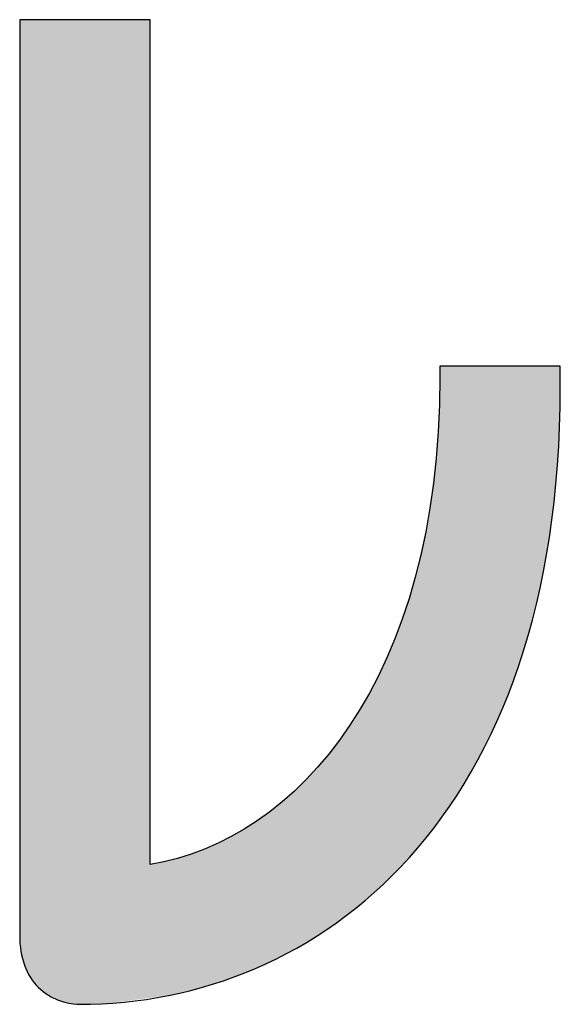
# Model space of a CAD drawing. Extents: x 0 to 420, y 0 to 297.
# Drawn here: x 373 to 379, y 13 to 23 of the extents above; entities that cross this region are included whole.
import ezdxf

# ---------------------------------------------------------------- set-up
doc = ezdxf.new("R2010")
doc.units = 0
doc.layers.add('図枠', color=7, linetype='CONTINUOUS')

msp = doc.modelspace()

# ---------------------------------------------------------------- linework, layer by layer
at = {"layer": '図枠'}
for points, knots in [([(374.5382, 23.1369), (374.5382, 23.1369), (373.2918, 23.1369), (373.2918, 23.1369), (373.2918, 23.1369), (373.2918, 13.8226), (373.2918, 13.8226), (373.2918, 13.5961), (373.3564, 13.4186), (373.4836, 13.2924)], [0, 0, 0, 0, 1, 1, 1, 2, 2, 2, 3, 3, 3, 3]), ([(373.4836, 13.2924), (373.649, 13.1313), (373.857, 13.1229), (373.8967, 13.1229), (376.3315, 13.1229), (378.7885, 15.0144), (378.7885, 19.3985), (378.7885, 19.3985), (378.7885, 19.6119), (378.7885, 19.6119), (378.7885, 19.6119), (377.5648, 19.6119), (377.5648, 19.6119), (377.5648, 19.6119), (377.5648, 19.5047), (377.5648, 19.5047), (377.5648, 16.4293), (376.1065, 14.7822), (374.618, 14.5463), (374.618, 14.5463), (374.618, 23.1369), (374.618, 23.1369), (374.618, 23.1369), (374.5382, 23.1369), (374.5382, 23.1369)], [3, 3, 3, 3, 4, 4, 4, 5, 5, 5, 6, 6, 6, 7, 7, 7, 8, 8, 8, 9, 9, 9, 10, 10, 10, 11, 11, 11, 11])]:
    msp.add_open_spline(points, degree=3, knots=knots, dxfattribs=at)
at = {"layer": '図枠', "linetype": 'Continuous'}
for points in [[(373.2923, 13.7993), (373.2918, 23.1101), (373.2923, 23.1369)], [(373.2923, 13.7993), (373.2923, 23.1369), (373.2925, 13.7807)], [(373.2925, 13.7807), (373.2923, 23.1369), (373.2925, 23.1369)], [(373.2925, 13.7807), (373.2925, 23.1369), (373.3025, 13.7131)], [(373.3025, 13.7131), (373.2925, 23.1369), (373.3025, 23.1369)], [(373.3025, 13.7131), (373.3025, 23.1369), (373.3236, 13.5709)], [(373.3236, 13.5709), (373.3025, 23.1369), (373.3236, 23.1369)], [(373.3236, 13.5709), (373.3236, 23.1369), (373.3588, 13.4906)], [(373.3588, 13.4906), (373.3236, 23.1369), (373.3588, 23.1369)], [(373.3588, 13.4906), (373.3588, 23.1369), (373.3999, 13.3966)], [(373.3999, 13.3966), (373.3588, 23.1369), (373.3999, 23.1369)], [(373.3999, 13.3966), (373.3999, 23.1369), (373.4547, 13.3232)], [(373.4547, 13.3232), (373.3999, 23.1369), (373.4547, 23.1369)], [(373.4547, 13.3232), (373.4547, 23.1369), (373.4549, 13.3229)], [(373.4549, 13.3229), (373.4547, 23.1369), (373.4549, 23.1369)], [(373.4549, 13.3229), (373.4549, 23.1369), (373.5311, 13.251)], [(373.5311, 13.251), (373.4549, 23.1369), (373.5311, 23.1369)], [(373.5311, 13.251), (373.5311, 23.1369), (373.5808, 13.2244)], [(373.5808, 13.2244), (373.5311, 23.1369), (373.5808, 23.1369)], [(373.5808, 13.2244), (373.5808, 23.1369), (373.7075, 13.1565)], [(373.7075, 13.1565), (373.5808, 23.1369), (373.7075, 23.1369)], [(373.7075, 13.1565), (373.7075, 23.1369), (373.8487, 13.1256)], [(373.8487, 13.1256), (373.7075, 23.1369), (373.8487, 23.1369)], [(373.8487, 13.1256), (373.8487, 23.1369), (373.8901, 13.1229)], [(373.8901, 13.1229), (373.8487, 23.1369), (373.8901, 23.1369)], [(373.8901, 13.1229), (373.8901, 23.1369), (373.8963, 13.1229)], [(373.8963, 13.1229), (373.8901, 23.1369), (373.8963, 23.1369)], [(373.8963, 13.1229), (373.8963, 23.1369), (373.9074, 13.1229)], [(373.9074, 13.1229), (373.8963, 23.1369), (373.9074, 23.1369)], [(373.9074, 13.1229), (373.9074, 23.1369), (373.9467, 13.1231)], [(373.9467, 13.1231), (373.9074, 23.1369), (373.9467, 23.1369)], [(373.9467, 13.1231), (373.9467, 23.1369), (374.0251, 13.1246)], [(374.0251, 13.1246), (373.9467, 23.1369), (374.0251, 23.1369)], [(374.0251, 13.1246), (374.0251, 23.1369), (374.182, 13.1316)], [(374.182, 13.1316), (374.0251, 23.1369), (374.182, 23.1369)], [(374.182, 13.1316), (374.182, 23.1369), (374.1976, 13.1336)], [(374.1976, 13.1336), (374.182, 23.1369), (374.1976, 23.1369)], [(374.1976, 13.1336), (374.1976, 23.1369), (374.3324, 13.1511)], [(374.3324, 13.1511), (374.1976, 23.1369), (374.3324, 23.1369)], [(374.3324, 13.1511), (374.3324, 23.1369), (374.4404, 13.1652)], [(374.4404, 13.1652), (374.3324, 23.1369), (374.4404, 23.1369)], [(374.4404, 13.1652), (374.4404, 23.1369), (374.5122, 13.1745)], [(374.5122, 13.1745), (374.4404, 23.1369), (374.5122, 23.1369)], [(374.5122, 13.1745), (374.5122, 23.1369), (374.5382, 13.1779)], [(374.5382, 13.1779), (374.5122, 23.1369), (374.5382, 23.1369)], [(374.5382, 13.1779), (374.5382, 23.1369), (374.5995, 13.1858)], [(374.5995, 13.1858), (374.5382, 23.1369), (374.5995, 23.1369)], [(374.5995, 13.1858), (374.5995, 23.1369), (374.6137, 13.1877)], [(374.6137, 13.1877), (374.5995, 23.1369), (374.6137, 23.1369)], [(374.6137, 13.1877), (374.6137, 23.1369), (374.6173, 13.1882)], [(374.6173, 13.1882), (374.6137, 23.1369), (374.6173, 23.1369)], [(374.6173, 13.1882), (374.6173, 23.1369), (374.6179, 13.1882)], [(374.6179, 13.1882), (374.6173, 23.1369), (374.6179, 23.1369)], [(374.6179, 13.1882), (374.6179, 23.1369), (374.618, 13.1882)], [(374.618, 13.1882), (374.6179, 23.1369), (374.618, 23.1122)], [(373.2918, 13.8377), (373.2918, 23.1101), (373.2923, 13.7993)], [(377.5703, 15.0071), (377.5648, 19.6112), (377.5703, 19.6119)], [(377.5648, 14.9992), (377.5648, 19.6112), (377.5703, 15.0071)], [(377.5703, 15.0071), (377.5703, 19.6119), (377.6174, 15.0756)], [(377.6174, 15.0756), (377.5703, 19.6119), (377.6174, 19.6119)], [(377.6174, 15.0756), (377.6174, 19.6119), (377.7052, 15.2032)], [(377.7052, 15.2032), (377.6174, 19.6119), (377.7052, 19.6119)], [(377.7052, 15.2032), (377.7052, 19.6119), (377.7567, 15.2781)], [(377.7567, 15.2781), (377.7052, 19.6119), (377.7567, 19.6119)], [(377.7567, 15.2781), (377.7567, 19.6119), (377.8243, 15.3932)], [(377.8243, 15.3932), (377.7567, 19.6119), (377.8243, 19.6119)], [(377.8243, 15.3932), (377.8243, 19.6119), (377.9516, 15.6097)], [(377.9516, 15.6097), (377.8243, 19.6119), (377.9516, 19.6119)], [(377.9516, 15.6097), (377.9516, 19.6119), (378.1194, 15.9471)], [(378.1194, 15.9471), (377.9516, 19.6119), (378.1194, 19.6119)], [(378.1194, 15.9471), (378.1194, 19.6119), (378.1291, 15.9666)], [(378.1291, 15.9666), (378.1194, 19.6119), (378.1291, 19.6119)], [(378.1291, 15.9666), (378.1291, 19.6119), (378.288, 16.349)], [(378.288, 16.349), (378.1291, 19.6119), (378.288, 19.6119)], [(378.288, 16.349), (378.288, 19.6119), (378.4273, 16.7571)], [(378.4273, 16.7571), (378.288, 19.6119), (378.4273, 19.6119)], [(378.4273, 16.7571), (378.4273, 19.6119), (378.4279, 16.7595)], [(378.4279, 16.7595), (378.4273, 19.6119), (378.4279, 19.6119)], [(378.4279, 16.7595), (378.4279, 19.6119), (378.5457, 17.1914)], [(378.5457, 17.1914), (378.4279, 19.6119), (378.5457, 19.6119)], [(378.5457, 17.1914), (378.5457, 19.6119), (378.564, 17.2792)], [(378.564, 17.2792), (378.5457, 19.6119), (378.564, 19.6119)], [(378.564, 17.2792), (378.564, 19.6119), (378.642, 17.652)], [(378.642, 17.652), (378.564, 19.6119), (378.642, 19.6119)], [(378.642, 17.652), (378.642, 19.6119), (378.6755, 17.8758)], [(378.6755, 17.8758), (378.642, 19.6119), (378.6755, 19.6119)], [(378.6755, 17.8758), (378.6755, 19.6119), (378.715, 18.1392)], [(378.715, 18.1392), (378.6755, 19.6119), (378.715, 19.6119)], [(378.715, 18.1392), (378.715, 19.6119), (378.7532, 18.5425)], [(378.7532, 18.5425), (378.715, 19.6119), (378.7532, 19.6119)], [(378.7532, 18.5425), (378.7532, 19.6119), (378.7637, 18.6534)], [(378.7637, 18.6534), (378.7532, 19.6119), (378.7637, 19.6119)], [(378.7637, 18.6534), (378.7637, 19.6119), (378.7867, 19.1948)], [(378.7867, 19.1948), (378.7637, 19.6119), (378.7867, 19.6119)], [(378.7867, 19.1948), (378.7867, 19.6119), (378.7876, 19.273)], [(378.7876, 19.273), (378.7867, 19.6119), (378.7876, 19.6119)], [(378.7876, 19.273), (378.7876, 19.6119), (378.7883, 19.3345)], [(378.7883, 19.3345), (378.7876, 19.6119), (378.7883, 19.6006)], [(378.7883, 19.3345), (378.7883, 19.6006), (378.7885, 19.3985)], [(378.7885, 19.3985), (378.7883, 19.6006), (378.7885, 19.5979)], [(377.5648, 14.9991), (377.564, 19.3793), (377.5648, 19.4777)], [(377.5648, 14.9992), (377.5648, 19.5024), (377.5648, 19.5047)], [(377.5648, 14.9992), (377.5648, 19.4777), (377.5648, 19.5024)], [(377.5648, 14.9992), (377.5648, 19.5024), (377.5648, 14.9992)], [(377.5648, 14.9991), (377.5648, 19.4777), (377.5648, 14.9992)], [(377.564, 14.998), (377.5595, 19.1856), (377.564, 19.3793)], [(377.564, 14.998), (377.564, 19.3793), (377.5648, 14.9991)], [(377.5595, 14.9914), (377.5457, 18.9355), (377.5595, 19.1856)], [(377.5595, 14.9914), (377.5595, 19.1856), (377.564, 14.998)], [(377.5457, 14.9714), (377.5388, 18.81), (377.5457, 18.9355)], [(377.5457, 14.9714), (377.5457, 18.9355), (377.5595, 14.9914)], [(377.5388, 14.9628), (377.4534, 18.1063), (377.5388, 18.81)], [(377.5388, 14.9628), (377.5388, 18.81), (377.5457, 14.9714)], [(377.4534, 14.8561), (377.3197, 17.4932), (377.4534, 18.1063)], [(377.4534, 14.8561), (377.4534, 18.1063), (377.5388, 14.9628)], [(377.3137, 14.6829), (377.1252, 16.8882), (377.3137, 17.4657)], [(377.3197, 14.6893), (377.3137, 17.4657), (377.3197, 17.4932)], [(377.3137, 14.6829), (377.3137, 17.4657), (377.3197, 14.6893)], [(377.3197, 14.6893), (377.3197, 17.4932), (377.4534, 14.8561)], [(377.1252, 14.4803), (377.0799, 16.7876), (377.1252, 16.8882)], [(377.1252, 14.4803), (377.1252, 16.8882), (377.3137, 14.6829)], [(377.0799, 14.4316), (376.8934, 16.3738), (377.0799, 16.7876)], [(377.0799, 14.4316), (377.0799, 16.7876), (377.1252, 14.4803)], [(376.8934, 14.259), (376.8275, 16.2634), (376.8934, 16.3738)], [(376.8934, 14.259), (376.8934, 16.3738), (377.0799, 14.4316)], [(376.8275, 14.198), (376.6236, 15.9223), (376.8275, 16.2634)], [(376.8275, 14.198), (376.8275, 16.2634), (376.8934, 14.259)], [(376.6236, 14.0359), (376.5636, 15.845), (376.6236, 15.9223)], [(376.6236, 14.0359), (376.6236, 15.9223), (376.8275, 14.198)], [(376.5636, 13.9882), (376.3214, 15.5337), (376.5636, 15.845)], [(376.5636, 13.9882), (376.5636, 15.845), (376.6236, 14.0359)], [(376.3214, 13.8236), (376.2894, 15.5021), (376.3214, 15.5337)], [(376.3214, 13.8236), (376.3214, 15.5337), (376.5636, 13.9882)], [(376.2894, 13.8018), (376.0062, 15.2219), (376.2894, 15.5021)], [(376.2894, 13.8018), (376.2894, 15.5021), (376.3214, 13.8236)], [(376.0062, 13.6387), (375.9921, 15.2079), (376.0062, 15.2219)], [(376.0062, 13.6387), (376.0062, 15.2219), (376.2894, 13.8018)], [(375.9921, 13.6319), (375.715, 15.0003), (375.9921, 15.2079)], [(375.9921, 13.6319), (375.9921, 15.2079), (376.0062, 13.6387)], [(375.6412, 13.4694), (375.4172, 14.8227), (375.6412, 14.945)], [(375.715, 13.4985), (375.6412, 14.945), (375.715, 15.0003)], [(375.6412, 13.4694), (375.6412, 14.945), (375.715, 13.4985)], [(375.715, 13.4985), (375.715, 15.0003), (375.9921, 13.6319)], [(375.4172, 13.381), (375.2742, 14.7447), (375.4172, 14.8227)], [(375.4172, 13.381), (375.4172, 14.8227), (375.6412, 13.4694)], [(375.2742, 13.3361), (375.1138, 14.6863), (375.2742, 14.7447)], [(375.2742, 13.3361), (375.2742, 14.7447), (375.4172, 13.381)], [(375.1138, 13.2858), (374.8964, 14.6071), (375.1138, 14.6863)], [(375.1138, 13.2858), (375.1138, 14.6863), (375.2742, 13.3361)], [(374.7051, 13.1996), (374.618, 14.5464), (374.7051, 14.5617)], [(374.618, 13.1882), (374.618, 14.5464), (374.7051, 13.1996)], [(374.806, 13.2127), (374.7051, 14.5617), (374.806, 14.5856)], [(374.7051, 13.1996), (374.7051, 14.5617), (374.806, 13.2127)], [(374.8964, 13.2342), (374.806, 14.5856), (374.8964, 14.6071)], [(374.806, 13.2127), (374.806, 14.5856), (374.8964, 13.2342)], [(374.8964, 13.2342), (374.8964, 14.6071), (375.1138, 13.2858)]]:
    msp.add_solid(points, dxfattribs=at)

doc.saveas('drawing.dxf')
